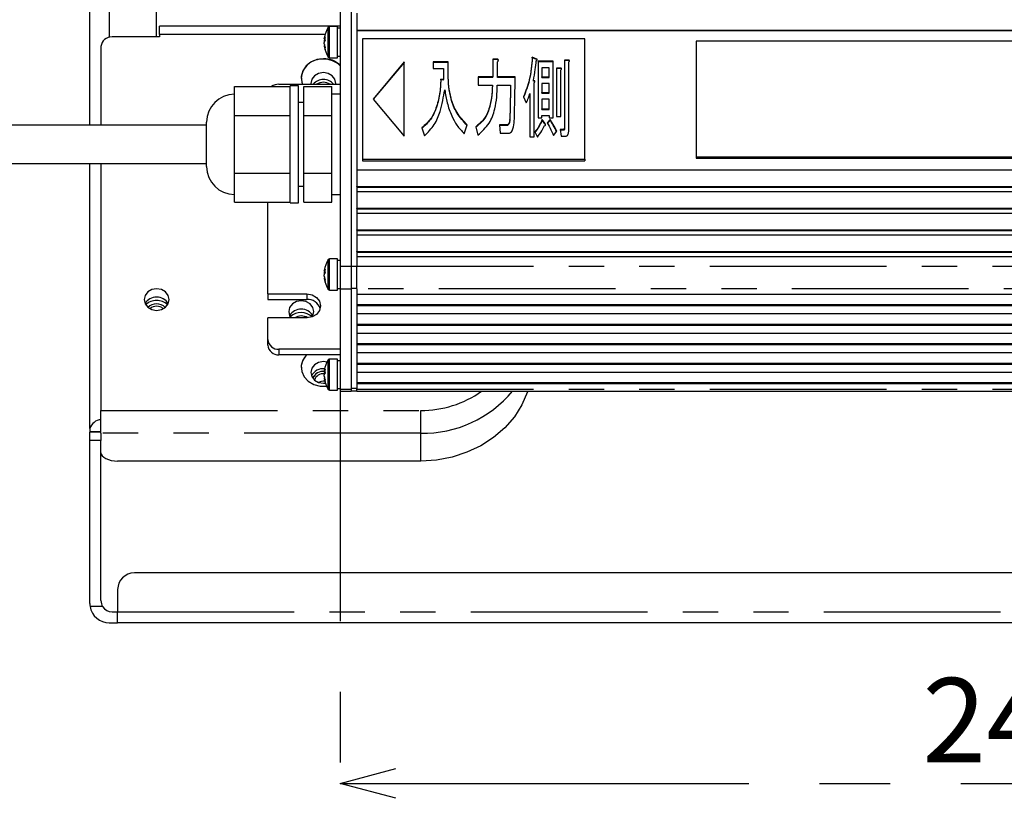
# Model space of a CAD drawing. Extents: x 5 to 415, y 5 to 292.
# Drawn here: x 233 to 269, y 177 to 205 of the extents above; entities that cross this region are included whole.
import ezdxf

# ---------------------------------------------------------------- set-up
doc = ezdxf.new("R2010")
doc.units = 0
doc.header["$PDSIZE"] = -1
doc.linetypes.add('CENTERX2', pattern=[20.32, 12.7, -2.54, 2.54, -2.54])
doc.linetypes.add('PHANTOM', pattern=[12.7, 6.35, -1.27, 1.27, -1.27, 1.27, -1.27])
doc.layers.get('0').update_dxf_attribs({"linetype": 'CONTINUOUS'})
doc.layers.get('DEFPOINTS').update_dxf_attribs({"linetype": 'CONTINUOUS'})
doc.layers.add('中心線', color=11, linetype='CENTERX2')
doc.styles.add('SLDTEXTSTYLE0', font='TXT', dxfattribs={"width": 0.7, "bigfont": 'bigfont'})
doc.styles.get("Standard").update_dxf_attribs({"font": 'msgothic.ttc'})
doc.dimstyles.new('SLDDIMSTYLE0', dxfattribs={"dimtxt": 3.031684, "dimasz": 2, "dimexe": 0, "dimexo": 0.0625, "dimgap": 0.757921, "dimtad": 1, "dimdec": 1, "dimlfac": 5, "dimrnd": 1e-09, "dimzin": 12, "dimtxsty": 'SLDTEXTSTYLE0', "dimblk1": 'OPEN30', "dimblk2": 'OPEN30', "dimsah": 1, "dimcen": 0.09, "dimazin": 3, "dimtfac": 1, "dimtdec": 1, "dimtofl": 0, "dimtmove": 0, "dimatfit": 3, "dimtolj": 1, "dimtzin": 12})

# ---------------------------------------------------------------- blocks, each defined once
blk = doc.blocks.new('_OPEN30')
at = {"color": 0, "linetype": 'BYBLOCK'}
for p, q in [((-1, 0.267949), (0, 0)), ((0, 0), (-1, -0.267949)), ((0, 0), (-1, 0))]:
    blk.add_line(p, q, dxfattribs=at)
blk = doc.blocks.new('_D_16')
at = {"layer": 'DEFPOINTS', "color": 0}
for p in [(244.727, 196.217), (293.327, 196.217), (293.327, 177.622)]:
    blk.add_point(p, dxfattribs=at)
at = {"layer": '中心線', "color": 0}
for p, q in [((244.727, 196.155), (244.727, 177.622)), ((293.327, 196.155), (293.327, 177.622)), ((246.727, 177.622), (291.327, 177.622))]:
    blk.add_line(p, q, dxfattribs=at)
at = {"layer": '中心線', "color": 0, "xscale": 2, "yscale": 2, "zscale": 2, "rotation": 180}
blk.add_blockref('_OPEN30', (244.727, 177.622), dxfattribs=at)
at = {"layer": '中心線', "color": 0, "xscale": 2, "yscale": 2, "zscale": 2}
blk.add_blockref('_OPEN30', (293.327, 177.622), dxfattribs=at)
at = {"layer": '中心線', "color": 0, "insert": (269.109, 181.412), "char_height": 3.0317, "attachment_point": 2}
blk.add_mtext('\\A1;243', dxfattribs=at)

msp = doc.modelspace()

# ---------------------------------------------------------------- linework, layer by layer
at = {"color": 0, "linetype": 'PHANTOM'}
for p, q in [((236.427182, 231.779837), (236.427182, 204.442625)), ((244.302256, 204.536041), (244.302256, 204.803482)), ((244.347882, 204.548598), (244.347882, 204.828598)), ((244.18478, 204.540228), (238.227182, 204.540228)), ((244.302256, 203.733715), (244.302256, 204.536041)), ((244.347882, 203.708599), (244.347882, 204.548598)), ((250.827595, 201.472617), (250.827595, 201.492617)), ((244.302256, 196.184889), (244.302256, 196.452331)), ((244.302256, 195.382564), (244.302256, 196.184889)), ((244.347882, 196.197448), (244.347882, 196.477448)), ((244.347882, 195.357448), (244.347882, 196.197448)), ((244.727182, 196.217448), (245.127183, 196.217448)), ((245.327182, 196.207448), (245.127183, 196.207448)), ((245.327182, 196.217448), (292.727183, 196.217448)), ((243.527183, 195.221741), (243.527183, 195.021742)), ((244.727182, 195.397832), (245.127183, 195.397832)), ((245.327182, 195.415153), (245.127183, 195.415153)), ((292.727183, 195.397832), (245.327182, 195.397832)), ((242.527184, 193.229883), (242.527184, 193.029883)), ((244.302256, 192.584889), (244.302256, 192.852332)), ((244.347882, 192.597448), (244.347882, 192.877447)), ((244.302256, 191.782564), (244.302256, 192.584889)), ((244.347882, 191.757448), (244.347882, 192.597448)), ((244.727182, 191.797832), (245.127183, 191.797832)), ((245.327182, 191.815153), (245.127183, 191.815153)), ((245.327182, 191.797832), (292.727183, 191.797832)), ((236.127183, 191.030231), (247.627182, 191.030231)), ((247.627182, 190.210616), (247.627182, 191.030231)), ((247.627182, 190.210616), (236.127183, 190.210616)), ((247.627182, 189.210616), (247.627182, 190.210616)), ((236.127183, 189.950808), (235.727182, 189.950808)), ((236.727181, 183.792157), (301.327184, 183.792157))]:
    msp.add_line(p, q, dxfattribs=at)
at = {"color": 0, "linetype": 'CONTINUOUS'}
for p, q in [((235.727182, 201.279022), (235.727182, 231.429835)), ((238.127184, 204.453625), (238.127184, 230.913811)), ((244.727182, 208.168598), (244.727182, 196.217448)), ((245.127183, 208.168598), (245.127183, 196.217448)), ((245.327182, 205.310715), (245.327182, 204.704497)), ((244.727182, 204.840227), (238.227182, 204.840227)), ((238.227182, 204.540228), (238.227182, 204.840227)), ((244.627182, 204.828598), (244.347882, 204.828598)), ((244.627182, 204.548598), (244.627182, 204.828598)), ((244.727182, 204.768599), (244.627182, 204.768599)), ((245.327182, 204.704497), (292.727183, 204.704497)), ((245.327182, 204.704497), (245.327182, 204.694497)), ((245.327182, 204.694497), (245.327182, 199.681549)), ((245.327182, 204.684497), (292.727183, 204.684497)), ((238.227182, 204.453625), (236.527183, 204.453625)), ((238.227182, 204.540228), (238.227182, 204.453625)), ((244.156341, 204.38916), (244.156341, 204.403417)), ((244.156341, 204.38916), (244.184756, 204.387966)), ((244.156341, 204.329418), (244.156341, 204.276208)), ((244.156341, 204.329418), (244.18185, 204.327562)), ((244.627182, 203.708599), (244.627182, 204.548598)), ((253.527182, 204.388087), (245.527182, 204.388087)), ((245.527182, 204.388087), (245.527182, 200.057959)), ((253.527182, 200.057959), (253.527182, 204.388087)), ((236.127183, 204.107215), (236.127183, 201.279022)), ((244.156341, 204.207779), (244.156341, 204.260988)), ((244.156341, 204.148037), (244.156341, 204.133779)), ((292.527182, 204.301485), (257.527182, 204.301485)), ((257.527182, 204.301485), (257.527182, 200.144561)), ((244.347882, 203.708599), (244.627182, 203.708599)), ((244.627182, 203.768598), (244.727182, 203.768598)), ((250.378763, 203.66181), (250.214675, 203.66181)), ((250.214675, 203.66181), (250.214675, 203.022338)), ((250.378763, 203.64181), (250.214675, 203.64181)), ((250.378763, 203.64181), (250.378763, 203.66181)), ((251.805158, 203.66181), (251.638388, 203.724504)), ((251.638388, 203.704504), (251.638388, 203.724504)), ((251.805158, 203.64181), (251.638388, 203.704504)), ((251.805158, 203.64181), (251.805158, 203.66181)), ((252.941447, 203.624194), (252.794517, 203.624194)), ((252.794517, 203.624194), (252.794517, 201.179149)), ((252.941447, 203.604194), (252.794517, 203.604194)), ((252.941447, 203.604194), (252.941447, 203.624194)), ((247.027652, 203.5615), (245.909619, 202.223023)), ((247.027652, 203.5415), (245.917971, 202.213023)), ((247.027652, 200.884545), (247.027652, 203.5615)), ((248.612395, 203.5615), (248.069721, 203.5615)), ((248.069721, 203.5615), (248.069721, 203.32373)), ((248.612395, 203.5415), (248.069721, 203.5415)), ((248.069721, 203.32373), (248.440799, 203.32373)), ((248.440799, 203.32373), (248.440799, 202.922027)), ((248.612395, 203.110108), (248.612395, 203.5615)), ((250.386272, 203.022338), (250.386272, 203.5615)), ((252.384296, 203.586577), (251.848593, 203.586577)), ((251.848593, 203.586577), (251.848593, 201.542771)), ((252.384296, 203.566579), (251.848593, 203.566579)), ((251.98587, 203.348807), (251.98587, 203.022338)), ((252.247019, 203.348807), (251.98587, 203.348807)), ((252.247019, 203.022338), (252.247019, 203.348807)), ((252.384296, 201.542771), (252.384296, 203.586577)), ((252.659386, 203.335804), (252.51192, 203.335804)), ((252.51192, 203.335804), (252.51192, 201.592926)), ((252.659386, 203.315804), (252.51192, 203.315804)), ((252.659386, 203.315804), (252.659386, 203.335804)), ((252.666357, 201.592926), (252.666357, 203.260571)), ((252.948954, 201.091378), (252.948954, 203.548962)), ((248.440799, 202.922027), (248.351784, 202.934565)), ((248.351784, 202.914566), (248.351784, 202.934565)), ((248.440799, 202.902027), (248.351784, 202.914566)), ((248.440799, 202.902027), (248.440799, 202.922027)), ((248.612395, 203.090108), (248.612395, 203.110108)), ((250.214675, 203.022338), (249.691307, 203.022338)), ((249.691307, 203.022338), (249.691307, 202.725123)), ((250.214675, 203.002337), (249.691307, 203.002337)), ((250.214675, 203.002337), (250.214675, 203.022338)), ((251.023322, 203.022338), (250.386272, 203.022338)), ((250.386272, 203.002337), (250.386272, 203.022338)), ((251.023322, 203.002337), (250.386272, 203.002337)), ((251.98587, 203.022338), (252.247019, 203.022338)), ((251.98587, 203.002337), (251.98587, 203.022338)), ((251.98587, 203.002337), (252.247019, 203.002337)), ((252.247019, 203.002337), (252.247019, 203.022338)), ((240.927183, 202.151868), (240.927183, 202.671484)), ((240.927183, 202.671484), (242.927181, 202.671484)), ((242.527184, 202.756163), (244.727182, 202.756163)), ((243.227184, 202.693023), (242.927181, 202.693023)), ((242.927181, 198.493022), (242.927181, 202.693023)), ((243.227184, 198.493022), (243.227184, 202.693023)), ((243.427181, 202.671484), (244.427182, 202.671484)), ((243.427181, 201.632253), (243.427181, 202.671484)), ((244.427182, 202.151868), (244.427182, 202.671484)), ((249.691307, 202.725123), (250.207168, 202.725123)), ((250.207168, 202.705123), (250.207168, 202.725123)), ((250.378763, 202.725123), (250.856553, 202.725123)), ((250.856553, 202.705123), (250.856553, 202.725123)), ((251.681824, 202.864411), (251.681824, 202.884411)), ((251.703809, 200.865682), (251.703809, 202.809179)), ((251.98587, 202.784566), (251.98587, 202.458096)), ((252.247019, 202.784566), (251.98587, 202.784566)), ((252.247019, 202.458096), (252.247019, 202.784566)), ((244.727182, 202.393023), (244.427182, 202.393023)), ((245.909619, 202.223023), (247.027652, 200.884545)), ((251.32737, 202.307632), (251.421211, 202.081934)), ((251.549372, 202.42048), (251.549372, 200.865682)), ((251.98587, 202.438096), (251.98587, 202.458096)), ((251.98587, 202.458096), (252.247019, 202.458096)), ((251.98587, 202.438096), (252.247019, 202.438096)), ((251.98587, 202.220324), (251.98587, 201.868778)), ((252.247019, 202.220324), (251.98587, 202.220324)), ((252.247019, 202.438096), (252.247019, 202.458096)), ((252.247019, 201.868778), (252.247019, 202.220324)), ((240.927183, 201.632253), (240.927183, 202.151868)), ((243.427181, 202.093022), (243.227184, 202.093022)), ((244.427182, 201.632253), (244.427182, 202.151868)), ((251.98587, 201.848777), (251.98587, 201.868778)), ((251.98587, 201.868778), (252.247019, 201.868778)), ((251.98587, 201.848777), (252.247019, 201.848777)), ((252.247019, 201.848777), (252.247019, 201.868778)), ((240.927183, 200.593024), (240.927183, 201.632253)), ((240.927183, 201.632253), (242.927181, 201.632253)), ((243.427181, 199.553793), (243.427181, 201.632253)), ((243.427181, 201.632253), (244.427182, 201.632253)), ((244.427182, 200.593024), (244.427182, 201.632253)), ((251.848593, 201.542771), (251.98587, 201.542771)), ((251.98587, 201.542771), (251.98587, 201.631006)), ((251.98587, 201.631006), (252.247019, 201.631006)), ((252.087219, 201.35469), (251.993377, 201.492617)), ((251.993377, 201.472617), (251.993377, 201.492617)), ((252.275438, 201.492617), (252.17409, 201.36723)), ((252.247019, 201.631006), (252.247019, 201.542771)), ((252.247019, 201.542771), (252.384296, 201.542771)), ((252.275438, 201.472617), (252.275438, 201.492617)), ((252.51192, 201.592926), (252.666357, 201.592926)), ((239.927181, 201.279022), (224.427181, 201.279022)), ((239.927181, 199.900203), (239.927181, 201.393022)), ((247.671297, 201.191688), (247.758168, 200.903299)), ((249.191533, 200.97853), (249.292882, 201.291997)), ((249.604436, 201.229303), (249.683799, 200.928376)), ((250.704796, 201.291997), (250.458663, 201.291997)), ((250.458663, 201.291997), (250.487621, 200.994784)), ((250.704796, 201.271998), (250.460613, 201.271998)), ((250.704796, 201.271998), (250.704796, 201.291997)), ((252.087219, 201.33469), (251.993377, 201.472617)), ((252.087219, 201.33469), (252.087219, 201.35469)), ((252.275438, 201.472617), (252.17409, 201.347229)), ((252.775213, 201.128995), (252.644907, 201.128995)), ((252.644907, 201.128995), (252.673864, 200.891224)), ((252.775213, 201.108994), (252.775213, 201.128995)), ((252.794517, 201.159148), (252.794517, 201.179149)), ((250.487621, 200.994784), (250.777189, 200.994784)), ((251.549372, 200.865682), (251.703809, 200.865682)), ((251.725259, 201.041224), (251.819637, 200.853143)), ((252.398774, 200.915836), (252.514602, 201.066301)), ((252.775213, 201.108994), (252.647343, 201.108994)), ((252.673864, 200.891224), (252.833126, 200.891224)), ((240.927183, 199.553793), (240.927183, 200.593024)), ((244.427182, 199.553793), (244.427182, 200.593024)), ((245.527182, 200.057959), (253.527182, 200.057959)), ((245.527182, 200.057959), (245.527182, 200.007959)), ((253.527182, 200.057959), (253.527182, 200.007959)), ((257.527182, 200.144561), (292.527182, 200.144561)), ((257.527182, 200.144561), (257.527182, 200.094562)), ((257.527182, 200.094562), (292.527182, 200.094562)), ((224.427181, 199.907023), (239.927181, 199.907023)), ((235.727182, 190.380231), (235.727182, 199.907023)), ((236.127183, 199.907023), (236.127183, 191.030231)), ((239.927181, 199.793023), (239.927181, 199.900203)), ((245.527182, 200.007959), (253.527182, 200.007959)), ((240.927183, 199.553793), (242.927181, 199.553793)), ((240.927183, 199.034177), (240.927183, 199.553793)), ((243.427181, 199.553793), (244.427182, 199.553793)), ((243.427181, 198.514562), (243.427181, 199.553793)), ((244.427182, 199.034177), (244.427182, 199.553793)), ((245.327182, 199.681549), (292.727183, 199.681549)), ((245.327182, 199.681549), (245.327182, 199.075331)), ((240.927183, 198.514562), (240.927183, 199.034177)), ((243.227184, 199.093024), (243.427181, 199.093024)), ((244.427182, 198.514562), (244.427182, 199.034177)), ((245.327182, 199.065331), (245.327182, 199.075331)), ((245.327182, 199.075331), (292.727183, 199.075331)), ((245.327182, 199.065331), (245.327182, 198.902126)), ((245.327182, 199.055331), (292.727183, 199.055331)), ((244.427182, 198.793023), (244.727182, 198.793023)), ((245.327182, 198.902126), (292.727183, 198.902126)), ((245.327182, 198.902126), (245.327182, 198.295908)), ((240.927183, 198.514562), (242.927181, 198.514562)), ((242.127183, 195.221741), (242.127183, 198.514562)), ((242.927181, 198.493022), (243.227184, 198.493022)), ((243.427181, 198.514562), (244.427182, 198.514562)), ((245.327182, 198.295908), (292.727183, 198.295908)), ((245.327182, 198.285908), (245.327182, 198.295908)), ((245.327182, 198.285908), (245.327182, 198.122703)), ((245.327182, 198.275908), (292.727183, 198.275908)), ((245.327182, 198.122703), (292.727183, 198.122703)), ((245.327182, 198.122703), (245.327182, 197.516485)), ((245.327182, 197.506485), (245.327182, 197.516485)), ((245.327182, 197.516485), (292.727183, 197.516485)), ((245.327182, 197.506485), (245.327182, 197.34328)), ((245.327182, 197.496486), (292.727183, 197.496486)), ((245.327182, 197.34328), (292.727183, 197.34328)), ((245.327182, 197.34328), (245.327182, 196.737064)), ((245.327182, 196.727063), (245.327182, 196.737064)), ((245.327182, 196.737064), (292.727183, 196.737064)), ((245.327182, 196.727063), (245.327182, 196.563858)), ((245.327182, 196.717063), (292.727183, 196.717063)), ((245.327182, 196.563858), (292.727183, 196.563858)), ((245.327182, 196.563858), (245.327182, 196.217448)), ((244.627182, 196.477448), (244.347882, 196.477448)), ((244.627182, 196.197448), (244.627182, 196.477448)), ((244.727182, 196.417447), (244.627182, 196.417447)), ((244.627182, 195.357448), (244.627182, 196.197448)), ((244.727182, 196.217448), (244.727182, 195.397832)), ((245.127183, 196.217448), (245.127183, 195.397832)), ((245.327182, 195.397832), (245.327182, 196.217448)), ((244.156341, 196.03801), (244.156341, 196.052267)), ((244.156341, 196.03801), (244.184756, 196.036816)), ((244.156341, 195.978267), (244.156341, 195.925058)), ((244.156341, 195.978267), (244.18185, 195.976411)), ((244.156341, 195.856628), (244.156341, 195.909837)), ((244.156341, 195.796886), (244.156341, 195.782628)), ((242.127183, 195.221741), (243.527183, 195.221741)), ((242.127183, 195.221741), (242.127183, 195.021742)), ((244.347882, 195.357448), (244.627182, 195.357448)), ((244.627182, 195.417448), (244.727182, 195.417448)), ((244.727182, 195.397832), (244.727182, 191.797832)), ((245.127183, 195.397832), (245.127183, 191.797832)), ((245.327182, 195.397832), (245.327182, 195.197832)), ((292.727183, 195.197832), (245.327182, 195.197832)), ((245.327182, 195.197832), (245.327182, 194.815153)), ((242.127183, 195.021742), (243.527183, 195.021742)), ((245.327182, 194.832473), (292.727183, 194.832473)), ((245.327182, 194.815153), (245.327182, 194.797832)), ((245.327182, 194.797832), (292.727183, 194.797832)), ((245.327182, 194.797832), (245.327182, 194.497832)), ((245.327182, 194.497832), (245.327182, 194.115153)), ((292.727183, 194.497832), (245.327182, 194.497832)), ((242.127183, 193.576293), (242.127183, 194.355716)), ((243.527183, 194.355716), (242.127183, 194.355716)), ((245.327182, 194.132473), (292.727183, 194.132473)), ((245.327182, 194.115153), (245.327182, 194.097832)), ((245.327182, 194.097832), (292.727183, 194.097832)), ((245.327182, 194.097832), (245.327182, 193.797833)), ((245.327182, 193.797833), (245.327182, 193.415153)), ((292.727183, 193.797833), (245.327182, 193.797833)), ((242.127183, 193.376294), (242.127183, 193.576293)), ((245.327182, 193.432473), (292.727183, 193.432473)), ((245.327182, 193.415153), (245.327182, 193.397832)), ((245.327182, 193.397832), (292.727183, 193.397832)), ((245.327182, 193.397832), (245.327182, 193.097833)), ((244.727182, 193.229883), (242.527184, 193.229883)), ((244.727182, 193.029883), (242.527184, 193.029883)), ((245.327182, 193.097833), (245.327182, 192.715153)), ((292.727183, 193.097833), (245.327182, 193.097833)), ((244.627182, 192.877447), (244.347882, 192.877447)), ((244.627182, 192.597448), (244.627182, 192.877447)), ((244.727182, 192.817448), (244.627182, 192.817448)), ((245.327182, 192.732473), (292.727183, 192.732473)), ((245.327182, 192.715153), (245.327182, 192.697833)), ((245.327182, 192.697833), (292.727183, 192.697833)), ((245.327182, 192.697833), (245.327182, 192.397833)), ((244.156341, 192.438009), (244.156341, 192.452267)), ((244.156341, 192.438009), (244.184756, 192.436816)), ((244.156341, 192.378267), (244.156341, 192.325058)), ((244.156341, 192.378267), (244.18185, 192.376412)), ((244.156341, 192.256629), (244.156341, 192.309838)), ((244.627182, 191.757448), (244.627182, 192.597448)), ((245.327182, 192.397833), (245.327182, 192.015153)), ((292.727183, 192.397833), (245.327182, 192.397833)), ((244.127182, 192.004365), (244.195959, 192.008944)), ((244.156341, 192.196886), (244.156341, 192.182629)), ((245.327182, 192.032473), (292.727183, 192.032473)), ((245.327182, 192.015153), (245.327182, 191.997833)), ((245.327182, 191.997833), (292.727183, 191.997833)), ((245.327182, 191.997833), (245.327182, 191.797832)), ((244.347882, 191.757448), (244.627182, 191.757448)), ((244.627182, 191.817447), (244.727182, 191.817447)), ((244.727182, 191.797832), (244.727182, 191.717448)), ((244.727182, 191.717448), (245.127183, 191.717448)), ((245.127183, 191.797832), (245.127183, 191.717448)), ((245.127183, 191.737448), (245.327182, 191.737448)), ((245.327182, 191.717448), (245.327182, 191.797832)), ((245.327182, 191.717448), (292.727183, 191.717448)), ((236.127183, 190.210616), (236.127183, 191.030231)), ((235.727182, 190.380231), (235.727182, 190.260231)), ((236.127183, 190.260231), (235.727182, 190.260231)), ((235.727182, 190.260231), (235.727182, 190.250809)), ((236.127183, 190.250809), (235.727182, 190.250809)), ((235.727182, 189.950808), (235.727182, 190.250809)), ((236.127183, 190.210616), (236.127183, 190.170424)), ((236.127183, 190.170424), (236.127183, 189.950808)), ((235.727182, 184.092157), (235.727182, 189.950808)), ((236.127183, 184.192157), (236.127183, 189.950808)), ((247.627182, 189.210616), (236.727181, 189.210616)), ((300.727182, 185.192157), (237.327182, 185.192157)), ((236.727181, 184.592157), (236.727181, 183.792157)), ((236.186629, 183.982337), (235.735851, 183.982337)), ((236.527183, 183.792157), (236.727181, 183.792157)), ((236.727181, 183.392157), (236.727181, 183.792157)), ((236.427182, 183.392157), (236.727181, 183.392157)), ((301.327184, 183.392157), (236.727181, 183.392157))]:
    msp.add_line(p, q, dxfattribs=at)
at = {"color": 0, "linetype": 'CONTINUOUS', "flags": 128}
for points in [[(244.127182, 203.674202), (243.891379, 203.643422), (243.676525, 203.553817), (243.501717, 203.413348), (243.382483, 203.234497), (243.32942, 203.033156), (243.347239, 202.827214), (243.370631, 202.756163)], [(244.575827, 202.756163), (244.577183, 202.786382), (244.542928, 202.935517), (244.44538, 203.061949), (244.299389, 203.146428), (244.127182, 203.176094), (243.954974, 203.146428), (243.808984, 203.061949), (243.711436, 202.935517), (243.677181, 202.786382), (243.678537, 202.756163)], [(238.127184, 195.403659), (237.954974, 195.373995), (237.808984, 195.289516), (237.711435, 195.163084), (237.677183, 195.013948), (237.711435, 194.864812), (237.808984, 194.73838), (237.954974, 194.653901), (238.127184, 194.624237), (238.29939, 194.653901), (238.44538, 194.73838), (238.542929, 194.864812), (238.577181, 195.013948), (238.542929, 195.163084), (238.44538, 195.289516), (238.29939, 195.373995), (238.127184, 195.403659)], [(243.527183, 195.221741), (243.718523, 195.188781), (243.880737, 195.094915), (243.989122, 194.954435), (244.027182, 194.788729), (243.989122, 194.623022), (243.880737, 194.482542), (243.718523, 194.388677), (243.527183, 194.355716)], [(243.327182, 194.970647), (243.154976, 194.940982), (243.008983, 194.856503), (242.911437, 194.730072), (242.877182, 194.580936), (242.911437, 194.431799), (242.959937, 194.355716)], [(243.718636, 194.388718), (243.742928, 194.431799), (243.777182, 194.580936), (243.742928, 194.730072), (243.645382, 194.856503), (243.499389, 194.940982), (243.327182, 194.970647)], [(243.509996, 193.029883), (243.501717, 193.021043), (243.382483, 192.842193), (243.32942, 192.640851), (243.347239, 192.43491), (243.434363, 192.242667), (243.583044, 192.081204), (243.780076, 191.964868), (244.007948, 191.903995), (244.237183, 191.902837)], [(244.25438, 192.767896), (244.127182, 192.783788), (243.954974, 192.754123), (243.808984, 192.669645), (243.711436, 192.543213), (243.677181, 192.394077), (243.711436, 192.244941), (243.808984, 192.118509), (243.954974, 192.034031), (244.127182, 192.004365), (244.127182, 192.004365)], [(251.471422, 191.717448), (251.465153, 191.698767), (251.26571, 191.235678), (250.992197, 190.801883), (250.650181, 190.406214), (250.246626, 190.056724), (249.789746, 189.76053), (249.288842, 189.52366), (248.754112, 189.350936), (248.196442, 189.245875), (247.627182, 189.210616)], [(236.127183, 189.510616), (236.13871, 189.452089), (236.172855, 189.395811), (236.228302, 189.343945), (236.302918, 189.298484), (236.393839, 189.261175), (236.497572, 189.233452), (236.610129, 189.21638), (236.727181, 189.210616)]]:
    msp.add_lwpolyline(points, dxfattribs=at)
at = {"color": 0, "linetype": 'CONTINUOUS'}
for centre, radius, start, end in [((245.147182, 204.268598), 1, 147.663974, 171.4889586), ((244.347883, 204.774598), 0.054, 90, 147.663974), ((236.502184, 204.078346), 0.376111, 86.1887952, 175.5978977), ((244.43981, 204.323065), 0.291073, 151.1939261, 166.8750818), ((244.906751, 204.230562), 0.756893, 167.9117872, 172.495313), ((244.439791, 204.1949), 0.291053, 151.1933845, 166.8756234), ((245.004281, 204.399231), 0.822026, 175.528615, 184.471385), ((244.911393, 204.307451), 0.761602, 187.5199644, 197.4288194), ((244.911362, 204.233442), 0.76157, 187.5195612, 197.4289422), ((245.147182, 204.268598), 1, 188.5110414, 212.336026), ((244.457066, 204.042335), 0.274813, 172.2622882, 187.7377118), ((244.070187, 202.911725), 0.744662, 85.6103312, 176.1764673), ((244.138538, 202.818587), 0.855691, 46.534609, 90.7603986), ((244.138536, 202.798577), 0.8557, 46.5349996, 90.7602548), ((244.347883, 203.762598), 0.054, 212.336026, 270), ((244.127183, 202.441647), 0.483788, 40.5498624, 139.4501376), ((242.523437, 202.319983), 0.436196, 89.5078661, 126.3092441), ((244.127182, 202.380782), 0.44748, 57.0218152, 122.9781848), ((244.127182, 202.377809), 0.447894, 57.6438908, 122.3561092), ((240.927182, 201.393023), 1, 90, 180), ((240.927182, 199.793023), 1, 180, 270), ((245.147182, 195.917448), 1, 147.663974, 171.4889586), ((244.347883, 196.423448), 0.054, 90, 147.663974), ((244.43981, 195.971914), 0.291073, 151.1939261, 166.8750818), ((244.906734, 195.879418), 0.756876, 167.9119179, 172.4956623), ((244.43981, 195.843742), 0.291073, 151.1939261, 166.8750818), ((244.911364, 195.956293), 0.761572, 187.5196696, 197.428974), ((245.004281, 196.048081), 0.822027, 175.5286163, 184.4713837), ((244.911364, 195.882293), 0.761572, 187.5196696, 197.428974), ((245.147182, 195.917448), 1, 188.5110414, 212.336026), ((244.457059, 195.691184), 0.274806, 172.2621716, 187.7378284), ((238.112968, 194.648622), 0.455259, 88.2105773, 151.7724527), ((238.141397, 194.648622), 0.455259, 28.2275375, 91.7890765), ((244.347883, 195.411448), 0.054, 212.336026, 270), ((238.117508, 194.409957), 0.567397, 89.0229385, 132.7302379), ((238.127182, 194.431139), 0.432577, 44.0810951, 135.9189049), ((238.127182, 194.428363), 0.432775, 44.3637585, 135.6362415), ((238.127182, 194.415768), 0.359234, 48.2621614, 131.7378386), ((238.136856, 194.409957), 0.567397, 47.2697592, 90.9767764), ((243.553308, 194.538058), 0.484388, 18.122726, 93.0917118), ((243.312964, 194.215618), 0.45525, 88.2102561, 151.7731299), ((243.327123, 193.959943), 0.586425, 47.3062701, 132.2930647), ((243.327209, 193.980211), 0.447599, 57.3776519, 122.9723793), ((243.327204, 193.977269), 0.447984, 57.9451001, 122.3518973), ((243.341401, 194.215618), 0.45525, 28.2268701, 91.7897439), ((242.502184, 193.605161), 0.37611, 184.4020351, 273.811272), ((242.502183, 193.405161), 0.37611, 184.4019868, 273.8113204), ((243.972753, 192.560176), 0.645632, 133.3214885, 179.2100995), ((245.147182, 192.317448), 1, 147.663974, 171.4889586), ((244.347883, 192.823448), 0.054, 90, 147.663974), ((244.115748, 192.07368), 0.456554, 83.2512709, 155.0070421), ((244.116345, 192.033274), 0.403447, 83.6615231, 157.2451483), ((244.117038, 192.029937), 0.404507, 82.4603398, 156.923955), ((244.117672, 192.019441), 0.329536, 83.2612614, 161.8038337), ((244.439801, 192.371917), 0.291063, 151.1936553, 166.8753526), ((244.906644, 192.279431), 0.756785, 167.9115507, 172.4957895), ((244.43981, 192.243742), 0.291073, 151.1939261, 166.8750818), ((245.004269, 192.448081), 0.822015, 175.5285776, 184.4714224), ((244.126891, 191.707807), 0.371683, 82.2930824, 118.197995), ((244.911349, 192.35629), 0.761557, 187.51957, 197.4290736), ((244.911349, 192.28229), 0.761557, 187.51957, 197.4290736), ((245.147182, 192.317448), 1, 188.5110414, 212.336026), ((244.457059, 192.091184), 0.274806, 172.2621686, 187.7378314), ((244.347883, 191.811448), 0.054, 212.336026, 270), ((236.154232, 190.251147), 0.446132, 93.4759775, 163.1815821), ((237.327182, 184.592157), 0.6, 90, 180), ((236.527182, 184.192157), 0.4, 180, 211.637958), ((236.427182, 184.092157), 0.7, 180, 189.0261797), ((236.427182, 184.092157), 0.7, 189.0261797, 270), ((236.527182, 184.192157), 0.4, 211.637958, 270)]:
    msp.add_arc(centre, radius, start, end, dxfattribs=at)
at = {"color": 0, "linetype": 'PHANTOM'}
for centre, radius, start, end in [((247.694843, 194.430086), 4.220012, 269.0813177, 319.9988293), ((247.661199, 194.73361), 3.703535, 269.4737371, 305.4718422)]:
    msp.add_arc(centre, radius, start, end, dxfattribs=at)
at = {"color": 0, "linetype": 'CONTINUOUS'}
for points, knots in [([(250.386272, 203.5615), (250.400506, 203.578762), (250.418321, 203.600367), (250.416598, 203.631369), (250.406063, 203.650393), (250.389666, 203.657251), (250.378763, 203.66181)], [0, 0, 0, 0, 0.499034217, 0.624591312, 0.750383753, 1, 1, 1, 1]), ([(250.41628, 203.600838), (250.416249, 203.604306), (250.416172, 203.612889), (250.405797, 203.630399), (250.38956, 203.637253), (250.378763, 203.64181)], [0, 0, 0, 0, 0.185103562, 0.458160141, 1, 1, 1, 1]), ([(251.638388, 203.724504), (251.615731, 203.45379), (251.575286, 202.970538), (251.403099, 202.510125), (251.32737, 202.307632)], [0, 0, 0, 0, 0.560191451, 1, 1, 1, 1]), ([(251.638388, 203.704504), (251.615731, 203.43379), (251.575286, 202.950537), (251.403099, 202.490125), (251.32737, 202.287631)], [0, 0, 0, 0, 0.56019139, 1, 1, 1, 1]), ([(251.681824, 202.884411), (251.704985, 203.017373), (251.746346, 203.254818), (251.771919, 203.49391), (251.783173, 203.599117)], [0, 0, 0, 0, 0.559971833, 1, 1, 1, 1]), ([(251.783173, 203.599117), (251.790332, 203.601444), (251.801109, 203.604946), (251.811561, 203.614769), (251.817402, 203.627163), (251.814467, 203.64409), (251.808258, 203.65591), (251.805158, 203.66181)], [0, 0, 0, 0, 0.249487221, 0.375506082, 0.500369869, 0.750573458, 1, 1, 1, 1]), ([(251.814721, 203.610126), (251.814626, 203.614706), (251.814394, 203.625864), (251.808583, 203.635896), (251.805158, 203.64181)], [0, 0, 0, 0, 0.410564917, 1, 1, 1, 1]), ([(252.948954, 203.548962), (252.95966, 203.562323), (252.973031, 203.579009), (252.972743, 203.603114), (252.966091, 203.61389), (252.954514, 203.62069), (252.945858, 203.623011), (252.941447, 203.624194)], [0, 0, 0, 0, 0.4989569694, 0.6231859935, 0.7496899023, 0.8724465172, 1, 1, 1, 1]), ([(252.972077, 203.575843), (252.972127, 203.5782), (252.972264, 203.584554), (252.965965, 203.593887), (252.954547, 203.600692), (252.945869, 203.603012), (252.941447, 203.604194)], [0, 0, 0, 0, 0.165275706, 0.44550401, 0.717452394, 1, 1, 1, 1]), ([(252.666357, 203.260571), (252.677135, 203.273874), (252.690628, 203.290527), (252.690138, 203.3145), (252.684064, 203.325496), (252.67249, 203.332388), (252.663827, 203.334647), (252.659386, 203.335804)], [0, 0, 0, 0, 0.49785336, 0.623207605, 0.749571314, 0.871638064, 1, 1, 1, 1]), ([(252.689567, 203.287142), (252.689609, 203.28955), (252.689721, 203.295933), (252.683948, 203.305496), (252.672521, 203.312388), (252.663837, 203.314646), (252.659386, 203.315804)], [0, 0, 0, 0, 0.16886161, 0.44759794, 0.716855929, 1, 1, 1, 1]), ([(248.351784, 202.934565), (248.34014, 202.758058), (248.31686, 202.405157), (248.198277, 201.923912), (248.004351, 201.494814), (247.782208, 201.292633), (247.671297, 201.191688)], [0, 0, 0, 0, 0.280407982, 0.560634587, 0.780635737, 1, 1, 1, 1]), ([(248.351784, 202.914566), (248.34014, 202.738058), (248.31686, 202.385157), (248.198277, 201.903911), (248.004351, 201.474814), (247.782208, 201.272632), (247.671297, 201.171688)], [0, 0, 0, 0, 0.280408406, 0.560634846, 0.780635866, 1, 1, 1, 1]), ([(249.292882, 201.291997), (249.16119, 201.435792), (248.897612, 201.723598), (248.713734, 202.215155), (248.625052, 202.678852), (248.616614, 202.966341), (248.612395, 203.110108)], [0, 0, 0, 0, 0.279508153, 0.559433093, 0.779680931, 1, 1, 1, 1]), ([(249.292882, 201.271998), (249.16119, 201.415793), (248.897611, 201.703598), (248.713735, 202.195156), (248.625052, 202.658852), (248.616614, 202.94634), (248.612395, 203.090108)], [0, 0, 0, 0, 0.279507846, 0.559433485, 0.779680887, 1, 1, 1, 1]), ([(250.994366, 201.517694), (250.998723, 201.688203), (251.0059, 201.969042), (251.013063, 202.360257), (251.018363, 202.691296), (251.021669, 202.91199), (251.023322, 203.022338)], [0, 0, 0, 0, 0.339998757, 0.559998726, 0.779999631, 1, 1, 1, 1]), ([(247.758168, 200.903299), (247.886179, 201.031487), (248.142699, 201.288361), (248.373519, 201.867185), (248.445562, 202.296186), (248.489597, 202.558405)], [0, 0, 0, 0, 0.279155562, 0.559397131, 1, 1, 1, 1]), ([(248.489597, 202.558405), (248.515426, 202.399116), (248.567071, 202.080614), (248.713757, 201.650353), (248.912393, 201.271339), (249.098517, 201.0761), (249.191533, 200.97853)], [0, 0, 0, 0, 0.280190944, 0.560247392, 0.780234044, 1, 1, 1, 1]), ([(250.207168, 202.725123), (250.198614, 202.57202), (250.181512, 202.265935), (250.081866, 201.848994), (249.913511, 201.475085), (249.707309, 201.311109), (249.604436, 201.229303)], [0, 0, 0, 0, 0.280589814, 0.560954548, 0.780964617, 1, 1, 1, 1]), ([(250.207168, 202.705123), (250.198614, 202.552019), (250.181513, 202.245935), (250.081865, 201.828995), (249.913512, 201.455085), (249.707309, 201.29111), (249.604436, 201.209304)], [0, 0, 0, 0, 0.280589947, 0.560954144, 0.780964941, 1, 1, 1, 1]), ([(249.683799, 200.928376), (249.830892, 201.061312), (250.125848, 201.32788), (250.290382, 201.82968), (250.368657, 202.293355), (250.375394, 202.581188), (250.378763, 202.725123)], [0, 0, 0, 0, 0.278654502, 0.558769067, 0.779354919, 1, 1, 1, 1]), ([(250.856553, 202.725123), (250.854367, 202.58542), (250.850766, 202.355321), (250.842986, 202.034869), (250.837326, 201.763699), (250.830839, 201.582977), (250.827595, 201.492617)], [0, 0, 0, 0, 0.34000113, 0.560001384, 0.780001803, 1, 1, 1, 1]), ([(250.856553, 202.705123), (250.854367, 202.56542), (250.850766, 202.335321), (250.842986, 202.014869), (250.837326, 201.743698), (250.830839, 201.562977), (250.827595, 201.472617)], [0, 0, 0, 0, 0.34000113, 0.560001384, 0.780001803, 1, 1, 1, 1]), ([(251.703809, 202.809179), (251.710021, 202.816742), (251.722411, 202.831823), (251.732586, 202.852084), (251.730999, 202.866201), (251.727425, 202.872705), (251.721292, 202.87755), (251.706486, 202.883571), (251.692771, 202.884038), (251.681824, 202.884411)], [0, 0, 0, 0, 0.250242972, 0.499066164, 0.561782303, 0.624650278, 0.687193262, 0.750326442, 1, 1, 1, 1]), ([(251.731449, 202.839593), (251.731307, 202.841789), (251.731012, 202.846346), (251.727399, 202.852706), (251.721299, 202.857552), (251.706477, 202.863569), (251.692767, 202.864037), (251.681824, 202.864411)], [0, 0, 0, 0, 0.117765674, 0.244332322, 0.370249275, 0.49734349, 1, 1, 1, 1]), ([(251.421211, 202.081934), (251.449953, 202.143772), (251.501288, 202.25422), (251.534677, 202.369669), (251.549372, 202.42048)], [0, 0, 0, 0, 0.559882881, 1, 1, 1, 1]), ([(250.827595, 201.492617), (250.824969, 201.450611), (250.821034, 201.387678), (250.78204, 201.320116), (250.741338, 201.294917), (250.716976, 201.29297), (250.704796, 201.291997)], [0, 0, 0, 0, 0.500401775, 0.749688053, 0.874849347, 1, 1, 1, 1]), ([(250.777189, 200.994784), (250.791602, 200.995997), (250.820473, 200.998428), (250.870658, 201.025274), (250.929341, 201.098328), (250.980971, 201.268983), (250.989006, 201.418176), (250.994366, 201.517694)], [0, 0, 0, 0, 0.0623514137, 0.1249028999, 0.2494603915, 0.4993553097, 1, 1, 1, 1]), ([(251.993377, 201.492617), (251.955147, 201.402923), (251.8869, 201.242809), (251.774635, 201.102801), (251.725259, 201.041224)], [0, 0, 0, 0, 0.560189843, 1, 1, 1, 1]), ([(252.514602, 201.066301), (252.47539, 201.148194), (252.405369, 201.294432), (252.315139, 201.432061), (252.275438, 201.492617)], [0, 0, 0, 0, 0.560000033, 1, 1, 1, 1]), ([(250.827595, 201.472617), (250.824969, 201.430611), (250.821034, 201.367678), (250.782041, 201.300115), (250.741337, 201.274918), (250.716976, 201.272971), (250.704796, 201.271998)], [0, 0, 0, 0, 0.500402918, 0.749690324, 0.874849061, 1, 1, 1, 1]), ([(251.993377, 201.472617), (251.955147, 201.382923), (251.8869, 201.222809), (251.774635, 201.0828), (251.725259, 201.021223)], [0, 0, 0, 0, 0.560189843, 1, 1, 1, 1]), ([(251.819637, 200.853143), (251.874744, 200.926826), (251.973162, 201.058419), (252.042311, 201.203204), (252.072741, 201.26692)], [0, 0, 0, 0, 0.559929025, 1, 1, 1, 1]), ([(252.072741, 201.26692), (252.078289, 201.267105), (252.089368, 201.267475), (252.104, 201.273064), (252.111943, 201.283507), (252.11396, 201.29808), (252.107015, 201.322982), (252.09514, 201.342003), (252.087219, 201.35469)], [0, 0, 0, 0, 0.125191096, 0.249978418, 0.343265051, 0.437453474, 0.624762705, 1, 1, 1, 1]), ([(252.112886, 201.27475), (252.111694, 201.28179), (252.108076, 201.303149), (252.09559, 201.322031), (252.087219, 201.33469)], [0, 0, 0, 0, 0.329576041, 1, 1, 1, 1]), ([(252.17409, 201.36723), (252.221092, 201.284846), (252.305033, 201.137719), (252.370128, 200.983639), (252.398774, 200.915836)], [0, 0, 0, 0, 0.559947413, 1, 1, 1, 1]), ([(252.514602, 201.046301), (252.47539, 201.128194), (252.405369, 201.274433), (252.315139, 201.412061), (252.275438, 201.472617)], [0, 0, 0, 0, 0.560002277, 1, 1, 1, 1]), ([(252.794517, 201.179149), (252.794243, 201.169728), (252.793828, 201.155477), (252.789844, 201.139202), (252.783344, 201.130902), (252.777957, 201.129638), (252.775213, 201.128995)], [0, 0, 0, 0, 0.497473505, 0.752478013, 0.873912363, 1, 1, 1, 1]), ([(252.794517, 201.159148), (252.794243, 201.149727), (252.793828, 201.135476), (252.789843, 201.119203), (252.783344, 201.110902), (252.777957, 201.109638), (252.775213, 201.108994)], [0, 0, 0, 0, 0.497474444, 0.752463225, 0.873911066, 1, 1, 1, 1]), ([(252.833126, 200.891224), (252.845204, 200.892167), (252.869353, 200.894051), (252.909883, 200.918994), (252.946124, 200.987358), (252.947822, 201.04974), (252.948954, 201.091378)], [0, 0, 0, 0, 0.12519253, 0.250314775, 0.49960394, 1, 1, 1, 1])]:
    msp.add_open_spline(points, degree=3, knots=knots, dxfattribs=at)

# ---------------------------------------------------------------- dimensions: what is measured, and where the dimension line sits
at = {"layer": '中心線', "color": 0}
dim = msp.add_linear_dim(base=(293.327182, 177.622405), p1=(244.727182, 196.217448), p2=(293.327182, 196.217448), dimstyle='SLDDIMSTYLE0', override={"dimtxsty": 'STANDARD'}, dxfattribs=at)
dim.commit()
dim.dimension.update_dxf_attribs({"geometry": '_D_16', "text_midpoint": (269.109478, 177.622405), "dimtype": 160})

doc.saveas('drawing.dxf')
